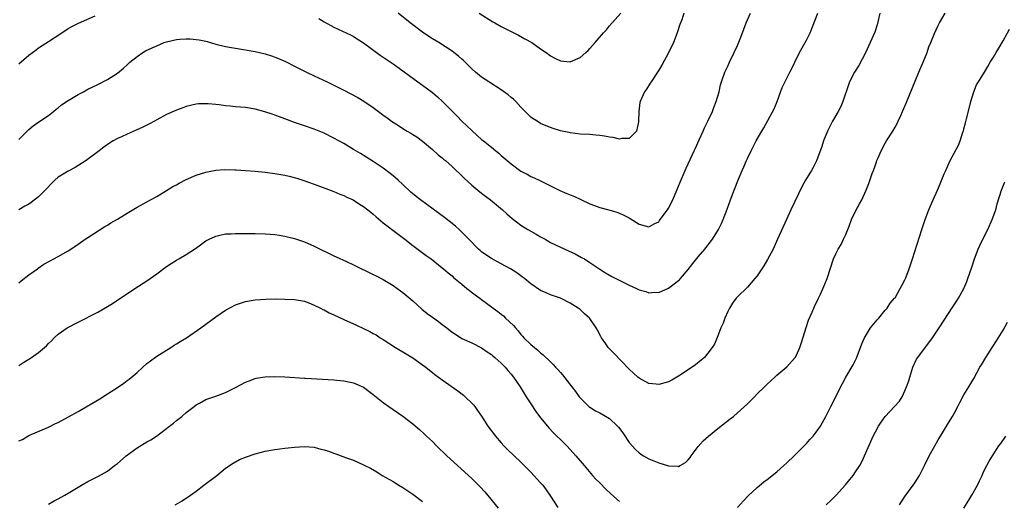
# Model space of a CAD drawing. Units: inches. Extents: x 2637000 to 2640000, y 1512000 to 1515000.
# Drawn here: x 2637281 to 2637481, y 1513834 to 1513932 of the extents above; entities that cross this region are included whole.
import ezdxf

# ---------------------------------------------------------------- set-up
doc = ezdxf.new("R2010")
doc.units = ezdxf.units.IN
doc.header["$MEASUREMENT"] = 0
doc.layers.add('LD26371512_10ft', color=81, linetype='Continuous')

msp = doc.modelspace()

# ---------------------------------------------------------------- linework, layer by layer
at = {"layer": 'LD26371512_10ft'}
for points, elevation in [([(2637455.91, 1513933), (2637455.35, 1513930.65), (2637454.87, 1513929.13), (2637453.98, 1513927), (2637453, 1513924.94), (2637451.63, 1513922.37), (2637450.78, 1513921), (2637449.78, 1513919), (2637449.56, 1513918.44), (2637448.4, 1513915), (2637447.98, 1513914.02), (2637447.43, 1513913), (2637446.27, 1513911), (2637445.27, 1513909), (2637444.48, 1513907), (2637444.12, 1513905.88), (2637443.06, 1513902.94), (2637442.39, 1513901.61), (2637442.06, 1513901), (2637440.84, 1513899), (2637440.16, 1513897.84), (2637438.66, 1513894.66), (2637437.85, 1513893), (2637436.92, 1513891), (2637435.14, 1513887), (2637434.22, 1513885), (2637433.11, 1513882.89), (2637432.37, 1513881.63), (2637431, 1513879.56), (2637430.55, 1513879), (2637429, 1513877.26), (2637427, 1513875.31), (2637426.74, 1513875), (2637426.01, 1513873.99), (2637425.36, 1513873), (2637425, 1513872.34), (2637424.42, 1513871), (2637424.06, 1513869.94), (2637423.63, 1513869), (2637423, 1513867.35), (2637422.3, 1513865.7), (2637421.84, 1513865), (2637421, 1513863.82), (2637420.26, 1513863), (2637419.59, 1513862.41), (2637418.49, 1513861.51), (2637417.79, 1513861), (2637415, 1513859.15), (2637413.64, 1513858.36), (2637413, 1513858.05), (2637411, 1513857.46), (2637410.47, 1513857.53), (2637409, 1513857.67), (2637407, 1513858.78), (2637406.74, 1513859), (2637405, 1513860.62), (2637401.85, 1513863.85), (2637401, 1513864.7), (2637400.86, 1513864.86), (2637400.75, 1513865), (2637400.25, 1513865.75), (2637399.38, 1513867), (2637399.24, 1513867.24), (2637398.53, 1513868.53), (2637398.29, 1513869), (2637397, 1513870.92), (2637396.93, 1513871), (2637395.88, 1513871.88), (2637395, 1513872.75), (2637394.63, 1513873), (2637393, 1513874.03), (2637391, 1513875.03), (2637389, 1513875.7), (2637388.12, 1513876.12), (2637387, 1513876.57), (2637385, 1513877.95), (2637383.7, 1513879), (2637383.33, 1513879.33), (2637383, 1513879.55), (2637382.19, 1513880.19), (2637380.86, 1513881), (2637379, 1513881.99), (2637377, 1513883.09), (2637375.85, 1513883.85), (2637375, 1513884.47), (2637374.71, 1513884.71), (2637374.38, 1513885), (2637372.38, 1513887), (2637371.74, 1513887.74), (2637370.73, 1513888.73), (2637370.41, 1513889), (2637369.68, 1513889.68), (2637369, 1513890.22), (2637367.43, 1513891.43), (2637365.13, 1513893.13), (2637362.56, 1513895), (2637361.68, 1513895.68), (2637360.61, 1513896.61), (2637359, 1513898.14), (2637358.07, 1513899), (2637357.5, 1513899.5), (2637357, 1513899.91), (2637356.4, 1513900.4), (2637355, 1513901.45), (2637353, 1513902.81), (2637350.43, 1513904.43), (2637349, 1513905.3), (2637347, 1513906.47), (2637345, 1513907.59), (2637343, 1513908.62), (2637341, 1513909.43), (2637339, 1513910.07), (2637337, 1513910.75), (2637335, 1513911.53), (2637333.93, 1513911.93), (2637332.46, 1513912.46), (2637330.94, 1513912.94), (2637329, 1513913.48), (2637327, 1513913.79), (2637325, 1513913.94), (2637323.94, 1513914.06), (2637323, 1513914.14), (2637321.66, 1513914.34), (2637321, 1513914.4), (2637319.43, 1513914.57), (2637319, 1513914.57), (2637317.48, 1513914.52), (2637317, 1513914.46), (2637315, 1513913.99), (2637314.28, 1513913.72), (2637313, 1513913.29), (2637311, 1513912.4), (2637309, 1513911.29), (2637308.53, 1513911), (2637307.54, 1513910.46), (2637307, 1513910.22), (2637306.19, 1513909.81), (2637304.82, 1513909.18), (2637303, 1513908.41), (2637301.87, 1513907.87), (2637301, 1513907.48), (2637300.12, 1513907), (2637299.42, 1513906.58), (2637298.23, 1513905.77), (2637297.27, 1513905), (2637294.67, 1513903), (2637292.4, 1513901.6), (2637291, 1513900.87), (2637289, 1513899.65), (2637288.26, 1513899), (2637287.62, 1513898.38), (2637286.64, 1513897.36), (2637286.33, 1513897), (2637285, 1513895.64), (2637283.5, 1513894.5), (2637283, 1513894.18), (2637282.23, 1513893.77), (2637280.97, 1513892.97)], 8510), ([(2637281, 1513878.16), (2637281.47, 1513878.53), (2637283, 1513879.75), (2637284.74, 1513881), (2637284.88, 1513881.12), (2637286.08, 1513881.92), (2637287.37, 1513882.63), (2637288.1, 1513883), (2637289, 1513883.49), (2637291, 1513884.65), (2637291.57, 1513885), (2637293, 1513886.01), (2637294.48, 1513887), (2637295, 1513887.37), (2637298.42, 1513889.58), (2637299, 1513889.9), (2637299.67, 1513890.33), (2637301, 1513891.11), (2637303, 1513892.34), (2637305, 1513893.54), (2637307, 1513894.64), (2637307.71, 1513895), (2637309, 1513895.73), (2637311, 1513896.9), (2637312.29, 1513897.71), (2637313, 1513898.1), (2637313.55, 1513898.45), (2637315, 1513899.17), (2637317, 1513900.05), (2637319, 1513900.68), (2637321, 1513901.04), (2637322.83, 1513901.17), (2637324.85, 1513901.15), (2637325.12, 1513901.12), (2637327, 1513901.02), (2637329, 1513900.86), (2637331, 1513900.65), (2637333, 1513900.41), (2637335, 1513900.06), (2637335.87, 1513899.87), (2637337.45, 1513899.45), (2637338.69, 1513899), (2637341, 1513898.21), (2637345, 1513896.74), (2637346.21, 1513896.21), (2637347, 1513895.92), (2637347.6, 1513895.6), (2637348.92, 1513895), (2637350.18, 1513894.18), (2637351, 1513893.7), (2637351.92, 1513893), (2637352.5, 1513892.5), (2637353, 1513892.14), (2637353.57, 1513891.57), (2637355, 1513890.38), (2637358.04, 1513888.04), (2637359.41, 1513887), (2637361, 1513885.73), (2637363.71, 1513883.71), (2637364.73, 1513883), (2637367, 1513881.23), (2637367.28, 1513881), (2637368.2, 1513880.2), (2637369, 1513879.55), (2637369.27, 1513879.27), (2637371, 1513877.86), (2637372.01, 1513877), (2637373.72, 1513875.72), (2637374.62, 1513875), (2637375, 1513874.74), (2637377, 1513873.26), (2637377.33, 1513873), (2637378.32, 1513872.32), (2637379, 1513871.76), (2637379.44, 1513871.44), (2637379.87, 1513871), (2637381.49, 1513869.49), (2637381.86, 1513869), (2637382.41, 1513868.41), (2637383, 1513867.65), (2637383.33, 1513867.33), (2637383.6, 1513867), (2637385, 1513865.6), (2637385.72, 1513865), (2637386.43, 1513864.43), (2637387, 1513863.89), (2637387.52, 1513863.52), (2637389, 1513862.07), (2637389.56, 1513861.56), (2637390.04, 1513861), (2637390.5, 1513860.5), (2637391, 1513859.92), (2637391.45, 1513859.45), (2637393.34, 1513857), (2637394.05, 1513856.05), (2637394.8, 1513855), (2637395, 1513854.75), (2637396.78, 1513853), (2637397, 1513852.84), (2637398.14, 1513852.14), (2637399, 1513851.73), (2637401, 1513850.54), (2637402.64, 1513849), (2637402.81, 1513848.81), (2637403.68, 1513847.68), (2637405, 1513845.66), (2637406.24, 1513844.24), (2637407, 1513843.58), (2637407.34, 1513843.34), (2637407.9, 1513843), (2637409, 1513842.38), (2637411, 1513841.56), (2637413, 1513840.91), (2637414.85, 1513840.85), (2637415, 1513840.81), (2637415.37, 1513841), (2637416.41, 1513841.59), (2637417, 1513842.17), (2637417.36, 1513842.64), (2637417.6, 1513843), (2637419, 1513844.87), (2637420, 1513846), (2637421.09, 1513847), (2637423, 1513848.54), (2637425.53, 1513850.47), (2637426.15, 1513851), (2637427, 1513851.7), (2637429, 1513853.57), (2637430.42, 1513855), (2637431, 1513855.55), (2637432.45, 1513857), (2637433, 1513857.53), (2637433.78, 1513858.22), (2637434.56, 1513859), (2637435, 1513859.39), (2637437, 1513861.06), (2637438.73, 1513863), (2637439, 1513863.47), (2637439.68, 1513865), (2637439.99, 1513866.02), (2637440.95, 1513869.05), (2637441.45, 1513870.55), (2637442.17, 1513872.17), (2637442.63, 1513873.37), (2637443, 1513874.06), (2637443.29, 1513874.71), (2637443.46, 1513875), (2637443.86, 1513875.86), (2637444.56, 1513877.44), (2637445.19, 1513879), (2637446.53, 1513883), (2637447, 1513884.05), (2637447.48, 1513885), (2637448.06, 1513885.94), (2637448.56, 1513887), (2637449, 1513887.97), (2637449.42, 1513889), (2637449.67, 1513889.67), (2637450.19, 1513891), (2637451, 1513892.73), (2637451.81, 1513894.19), (2637452.23, 1513895), (2637453.11, 1513897), (2637453.67, 1513898.33), (2637454.38, 1513900.38), (2637454.62, 1513901), (2637455, 1513902.12), (2637455.25, 1513902.75), (2637455.32, 1513903), (2637455.55, 1513903.55), (2637456.18, 1513905), (2637457, 1513906.54), (2637457.27, 1513907), (2637458.54, 1513909), (2637459, 1513909.82), (2637459.45, 1513910.55), (2637459.66, 1513911), (2637460.16, 1513912.16), (2637460.54, 1513913), (2637461.28, 1513914.72), (2637463.86, 1513921), (2637464.73, 1513923), (2637465.52, 1513925), (2637465.87, 1513926.13), (2637466.26, 1513927), (2637467, 1513928.84), (2637467.68, 1513930.32), (2637468.05, 1513931), (2637469.21, 1513933)], 8520), ([(2637281, 1513907.31), (2637282.64, 1513909), (2637283, 1513909.33), (2637283.91, 1513910.09), (2637285.22, 1513911), (2637287, 1513912.18), (2637288.04, 1513913), (2637288.54, 1513913.46), (2637289, 1513913.76), (2637289.66, 1513914.34), (2637291, 1513915.23), (2637293, 1513916.43), (2637294.12, 1513917), (2637295, 1513917.51), (2637296.02, 1513917.98), (2637297, 1513918.49), (2637299, 1513919.48), (2637301, 1513920.76), (2637302.21, 1513921.79), (2637303, 1513922.48), (2637303.55, 1513923), (2637305, 1513924.18), (2637306.19, 1513925), (2637306.7, 1513925.3), (2637308.05, 1513925.95), (2637309, 1513926.38), (2637310.51, 1513927), (2637311, 1513927.17), (2637313, 1513927.63), (2637313.7, 1513927.7), (2637315, 1513927.77), (2637315.77, 1513927.77), (2637317.59, 1513927.59), (2637319, 1513927.27), (2637319.23, 1513927.23), (2637321, 1513926.71), (2637323, 1513926.24), (2637325, 1513925.86), (2637329, 1513925.18), (2637331, 1513924.73), (2637332.31, 1513924.31), (2637333.76, 1513923.76), (2637335.14, 1513923.14), (2637337, 1513922.23), (2637339.44, 1513921), (2637341, 1513920.28), (2637343.59, 1513919), (2637345, 1513918.34), (2637347, 1513917.34), (2637349.85, 1513915.85), (2637351.1, 1513915.1), (2637353, 1513913.8), (2637354.02, 1513913), (2637354.59, 1513912.59), (2637355, 1513912.28), (2637355.75, 1513911.75), (2637356.72, 1513911), (2637357, 1513910.8), (2637358.13, 1513910.13), (2637359, 1513909.51), (2637359.87, 1513909), (2637360.6, 1513908.6), (2637361, 1513908.31), (2637361.81, 1513907.81), (2637363, 1513906.95), (2637365, 1513905.29), (2637366.19, 1513904.19), (2637367, 1513903.59), (2637367.29, 1513903.29), (2637367.66, 1513903), (2637369, 1513901.81), (2637369.86, 1513901), (2637370.42, 1513900.42), (2637371, 1513899.88), (2637371.44, 1513899.44), (2637373, 1513898.01), (2637374.21, 1513897), (2637375, 1513896.37), (2637375.77, 1513895.77), (2637376.81, 1513895), (2637379.26, 1513893), (2637380.15, 1513892.15), (2637381.22, 1513891.22), (2637383, 1513889.89), (2637384.39, 1513889), (2637385, 1513888.68), (2637386.06, 1513888.06), (2637387, 1513887.53), (2637387.89, 1513887), (2637389, 1513886.38), (2637391, 1513885.41), (2637392.66, 1513884.66), (2637394.02, 1513884.02), (2637395.33, 1513883.33), (2637395.89, 1513883), (2637397, 1513882.3), (2637399, 1513880.96), (2637400.19, 1513880.19), (2637401.43, 1513879.43), (2637402.28, 1513879), (2637405, 1513877.68), (2637406.49, 1513877), (2637407, 1513876.74), (2637408.36, 1513876.36), (2637409, 1513876.15), (2637410.23, 1513876.23), (2637411, 1513876.22), (2637413, 1513877.08), (2637415, 1513878.6), (2637415.21, 1513878.79), (2637415.38, 1513879), (2637417, 1513880.88), (2637417.93, 1513882.06), (2637419, 1513883.46), (2637420.33, 1513885), (2637421.91, 1513887), (2637423.15, 1513889), (2637423.75, 1513890.25), (2637424.07, 1513891), (2637424.88, 1513893.12), (2637425.56, 1513895), (2637426.34, 1513897), (2637427.22, 1513899.22), (2637427.95, 1513901), (2637428.28, 1513901.72), (2637428.79, 1513903), (2637429, 1513903.45), (2637429.76, 1513905), (2637430.81, 1513907), (2637431.96, 1513909), (2637432.36, 1513909.64), (2637434.44, 1513913.56), (2637435.03, 1513915.03), (2637436.1, 1513917.9), (2637437, 1513919.76), (2637437.66, 1513921), (2637438.1, 1513921.9), (2637438.61, 1513923), (2637439.59, 1513925), (2637441, 1513927.51), (2637441.73, 1513929), (2637443.3, 1513933)], 8500), ([(2637281, 1513922.66), (2637283, 1513924.46), (2637284.48, 1513925.52), (2637285, 1513925.94), (2637287, 1513927.21), (2637289.69, 1513929), (2637291, 1513929.84), (2637291.74, 1513930.26), (2637293.07, 1513930.93), (2637296.46, 1513932.46)], 8490), ([(2637341.93, 1513931.93), (2637343, 1513931.23), (2637345, 1513930.12), (2637348.49, 1513928.49), (2637349, 1513928.24), (2637349.75, 1513927.75), (2637351, 1513926.97), (2637354.42, 1513924.42), (2637357, 1513922.66), (2637359, 1513921.26), (2637360.29, 1513920.29), (2637362.05, 1513919), (2637363, 1513918.33), (2637365, 1513916.84), (2637366.01, 1513916.01), (2637367.04, 1513915.04), (2637369, 1513913.03), (2637370.03, 1513912.03), (2637371, 1513911.03), (2637373, 1513909.1), (2637374.12, 1513908.12), (2637375, 1513907.31), (2637375.37, 1513907), (2637377, 1513905.77), (2637377.92, 1513905), (2637378.52, 1513904.52), (2637379, 1513904.08), (2637381, 1513902.33), (2637383, 1513900.85), (2637384.24, 1513900.24), (2637385, 1513899.8), (2637385.57, 1513899.57), (2637387, 1513898.89), (2637389, 1513897.88), (2637390.93, 1513896.93), (2637392.33, 1513896.33), (2637393, 1513896.08), (2637393.76, 1513895.76), (2637395.13, 1513895.13), (2637397, 1513894.21), (2637397.91, 1513893.91), (2637399, 1513893.46), (2637400.84, 1513893), (2637402.49, 1513892.49), (2637403, 1513892.31), (2637403.89, 1513891.89), (2637405, 1513891.34), (2637405.22, 1513891.22), (2637407, 1513890.11), (2637408.26, 1513889.74), (2637409, 1513889.54), (2637410.2, 1513890.2), (2637411, 1513890.58), (2637411.18, 1513890.82), (2637411.3, 1513891), (2637412.76, 1513893), (2637413, 1513893.36), (2637413.84, 1513895), (2637414.69, 1513897), (2637415.35, 1513898.65), (2637416.55, 1513901.45), (2637418.18, 1513905), (2637418.43, 1513905.57), (2637419.23, 1513907.23), (2637420.04, 1513909), (2637420.32, 1513909.68), (2637420.97, 1513911), (2637421.89, 1513913), (2637422.17, 1513913.83), (2637422.69, 1513915), (2637423.24, 1513917), (2637423.55, 1513918.45), (2637423.71, 1513919), (2637424.41, 1513921), (2637425, 1513922.19), (2637425.37, 1513923), (2637426.35, 1513925), (2637427, 1513926.44), (2637427.4, 1513927.4), (2637428, 1513929), (2637428.26, 1513929.74), (2637428.77, 1513931), (2637429.64, 1513933)], 8490), ([(2637416.1, 1513933), (2637415.66, 1513931.66), (2637415.31, 1513930.69), (2637414.76, 1513929), (2637413.96, 1513927), (2637413, 1513924.91), (2637411.6, 1513922.4), (2637411, 1513921.38), (2637409.42, 1513919), (2637409.27, 1513918.73), (2637408.48, 1513917.52), (2637408.09, 1513917), (2637407.2, 1513915), (2637407.16, 1513914.84), (2637406.93, 1513913), (2637406.91, 1513911), (2637406.87, 1513910.87), (2637406.46, 1513909), (2637405, 1513907.5), (2637403.51, 1513907.51), (2637403, 1513907.39), (2637401.71, 1513907.71), (2637401, 1513907.75), (2637399.98, 1513907.98), (2637399, 1513908.09), (2637398.21, 1513908.21), (2637397, 1513908.31), (2637395, 1513908.41), (2637393, 1513908.63), (2637392.7, 1513908.7), (2637391, 1513909.07), (2637389.56, 1513909.56), (2637389, 1513909.72), (2637387.78, 1513910.22), (2637387, 1513910.56), (2637386.27, 1513911), (2637385.51, 1513911.51), (2637385, 1513911.87), (2637384.42, 1513912.42), (2637383, 1513913.88), (2637381.95, 1513915), (2637381.47, 1513915.47), (2637381, 1513915.86), (2637380.37, 1513916.37), (2637379, 1513917.37), (2637376.46, 1513919), (2637375, 1513919.98), (2637373.76, 1513921), (2637373, 1513921.67), (2637371.34, 1513923.34), (2637371, 1513923.63), (2637370.29, 1513924.28), (2637369.37, 1513925), (2637369, 1513925.27), (2637366.28, 1513927), (2637365, 1513927.78), (2637364.27, 1513928.27), (2637363, 1513929.14), (2637360.5, 1513931), (2637358.04, 1513933)], 8480), ([(2637374.49, 1513933), (2637377.26, 1513931.26), (2637377.72, 1513931), (2637379, 1513930.3), (2637381.57, 1513929), (2637382.51, 1513928.51), (2637383.8, 1513927.8), (2637385.21, 1513927), (2637387, 1513925.75), (2637388.14, 1513925), (2637389, 1513924.34), (2637389.87, 1513923.87), (2637391, 1513923.29), (2637393, 1513923.11), (2637395, 1513923.96), (2637396.15, 1513925), (2637396.62, 1513925.38), (2637397, 1513925.79), (2637398.07, 1513927), (2637399.8, 1513929), (2637400.38, 1513929.62), (2637401, 1513930.43), (2637403.3, 1513933)], 8470), ([(2637427, 1513832.46), (2637428.18, 1513833.82), (2637429.15, 1513834.85), (2637431, 1513836.56), (2637432.34, 1513837.66), (2637433, 1513838.14), (2637435, 1513839.72), (2637436.43, 1513841), (2637437, 1513841.53), (2637438.5, 1513843), (2637441, 1513845.51), (2637441.72, 1513846.28), (2637442.36, 1513847), (2637443, 1513847.77), (2637443.84, 1513849), (2637444.28, 1513849.72), (2637444.97, 1513851), (2637445.97, 1513853), (2637448.33, 1513857.67), (2637449.03, 1513858.97), (2637450.5, 1513861.5), (2637451.19, 1513862.81), (2637452.27, 1513865.73), (2637452.78, 1513867), (2637454, 1513869), (2637455.34, 1513870.66), (2637455.71, 1513871), (2637457, 1513872.58), (2637457.4, 1513873), (2637458, 1513874), (2637458.92, 1513875), (2637459, 1513875.12), (2637460.06, 1513877), (2637460.37, 1513877.63), (2637461, 1513878.78), (2637461.17, 1513879.17), (2637461.89, 1513881), (2637462.57, 1513883), (2637464.43, 1513889), (2637465.12, 1513891), (2637465.88, 1513893), (2637466.22, 1513893.78), (2637466.72, 1513895), (2637467.6, 1513897), (2637468.04, 1513897.96), (2637469, 1513900.3), (2637469.3, 1513901), (2637470.22, 1513903), (2637471, 1513904.54), (2637471.87, 1513906.13), (2637472.23, 1513907), (2637472.8, 1513908.8), (2637472.91, 1513909.09), (2637473, 1513909.47), (2637473.33, 1513910.67), (2637473.51, 1513911.51), (2637474.12, 1513913.88), (2637474.38, 1513915), (2637474.98, 1513917.02), (2637475.58, 1513918.42), (2637475.97, 1513919), (2637477.19, 1513921), (2637477.86, 1513922.14), (2637478.34, 1513923), (2637479, 1513924.04), (2637479.55, 1513925), (2637480.12, 1513925.88), (2637481, 1513927.39), (2637482.27, 1513929.73)], 8530), ([(2637445, 1513832.99), (2637446.03, 1513833.97), (2637447.01, 1513834.99), (2637448.92, 1513837.08), (2637449.85, 1513838.15), (2637450.51, 1513839), (2637451, 1513839.69), (2637451.82, 1513841), (2637452.24, 1513841.76), (2637452.83, 1513843), (2637454.58, 1513847), (2637455, 1513847.85), (2637455.62, 1513849), (2637456.17, 1513849.83), (2637457, 1513850.96), (2637458.92, 1513853), (2637459.89, 1513854.11), (2637460.43, 1513855), (2637461, 1513856.16), (2637461.34, 1513857), (2637461.78, 1513858.22), (2637461.98, 1513859), (2637462.62, 1513861), (2637463.39, 1513862.61), (2637463.63, 1513863), (2637466.59, 1513867), (2637467.95, 1513869), (2637470.75, 1513873.25), (2637471.53, 1513874.47), (2637471.87, 1513875), (2637472.99, 1513877), (2637473.6, 1513878.4), (2637473.82, 1513879), (2637474.63, 1513881.37), (2637475.16, 1513883), (2637475.91, 1513885), (2637476.23, 1513885.77), (2637476.84, 1513887), (2637477.87, 1513889), (2637478.77, 1513891), (2637479.45, 1513893), (2637479.76, 1513894.24), (2637480.61, 1513897), (2637481.31, 1513898.69)], 8540), ([(2637281, 1513861.31), (2637281.97, 1513862.03), (2637283, 1513862.62), (2637283.58, 1513863), (2637285, 1513864), (2637286.21, 1513865), (2637286.63, 1513865.37), (2637287, 1513865.8), (2637287.62, 1513866.38), (2637288.19, 1513867), (2637289, 1513867.72), (2637290.79, 1513869), (2637293, 1513870.18), (2637297, 1513872.2), (2637299, 1513873.32), (2637300.03, 1513873.97), (2637304.55, 1513877), (2637307, 1513878.57), (2637309, 1513879.97), (2637310.73, 1513881.27), (2637311, 1513881.46), (2637311.93, 1513882.07), (2637313, 1513882.73), (2637313.49, 1513883), (2637315, 1513883.9), (2637316.85, 1513885.15), (2637317.9, 1513885.9), (2637319, 1513886.66), (2637319.62, 1513887), (2637321, 1513887.65), (2637321.82, 1513887.82), (2637323, 1513888.11), (2637324.12, 1513888.12), (2637325, 1513888.21), (2637326.15, 1513888.16), (2637327, 1513888.21), (2637328.16, 1513888.16), (2637329, 1513888.18), (2637331, 1513888.11), (2637332.04, 1513888.04), (2637333, 1513887.95), (2637333.84, 1513887.85), (2637335, 1513887.65), (2637335.54, 1513887.54), (2637337, 1513887.17), (2637339, 1513886.49), (2637341, 1513885.64), (2637345, 1513883.66), (2637345.46, 1513883.46), (2637347.53, 1513882.47), (2637349, 1513881.8), (2637353, 1513879.87), (2637353.55, 1513879.55), (2637355, 1513878.82), (2637357, 1513877.62), (2637358.52, 1513876.52), (2637359, 1513876.19), (2637361, 1513874.46), (2637362.83, 1513872.83), (2637363.94, 1513871.94), (2637365, 1513871.14), (2637366.25, 1513870.26), (2637367, 1513869.68), (2637367.94, 1513869), (2637369, 1513868.15), (2637369.68, 1513867.68), (2637371, 1513866.86), (2637373, 1513865.93), (2637375, 1513864.93), (2637376.13, 1513864.13), (2637377, 1513863.6), (2637377.31, 1513863.31), (2637377.69, 1513863), (2637379, 1513861.84), (2637379.77, 1513861), (2637380.31, 1513860.31), (2637381, 1513859.61), (2637381.47, 1513859), (2637382.84, 1513857), (2637383.62, 1513855.62), (2637384.05, 1513855), (2637385, 1513853.52), (2637386.01, 1513852.01), (2637387, 1513850.69), (2637388.36, 1513849), (2637388.66, 1513848.66), (2637389.64, 1513847.64), (2637390.31, 1513847), (2637391, 1513846.29), (2637392.32, 1513845), (2637393.6, 1513843.6), (2637394.15, 1513843), (2637395.82, 1513841), (2637397.54, 1513839), (2637398.24, 1513838.24), (2637399, 1513837.49), (2637400.22, 1513836.22), (2637401.26, 1513835.26), (2637403, 1513833.66)], 8530), ([(2637281, 1513846.01), (2637281.69, 1513846.31), (2637283, 1513847.09), (2637287, 1513848.8), (2637288.46, 1513849.54), (2637289, 1513849.78), (2637291.09, 1513850.91), (2637293, 1513852), (2637297.41, 1513854.59), (2637299, 1513855.57), (2637301, 1513856.85), (2637302.28, 1513857.72), (2637303, 1513858.26), (2637303.42, 1513858.58), (2637305, 1513859.95), (2637306.17, 1513861), (2637307, 1513861.72), (2637307.7, 1513862.3), (2637309, 1513863.25), (2637311.83, 1513865), (2637312.54, 1513865.46), (2637313, 1513865.72), (2637313.76, 1513866.24), (2637315.02, 1513867), (2637317.95, 1513869), (2637321, 1513871.22), (2637323, 1513872.58), (2637325, 1513873.68), (2637325.99, 1513874.01), (2637327, 1513874.37), (2637329, 1513874.68), (2637331.15, 1513874.85), (2637333.12, 1513874.88), (2637335, 1513874.86), (2637337, 1513874.78), (2637339, 1513874.41), (2637339.93, 1513874.07), (2637341, 1513873.63), (2637342.27, 1513873), (2637342.74, 1513872.74), (2637343, 1513872.65), (2637344.06, 1513872.06), (2637345, 1513871.66), (2637347, 1513870.72), (2637349.55, 1513869.55), (2637351, 1513868.87), (2637352.26, 1513868.26), (2637353, 1513867.86), (2637353.55, 1513867.55), (2637354.39, 1513867), (2637355, 1513866.63), (2637357.5, 1513865), (2637359.69, 1513863.69), (2637361, 1513862.88), (2637363, 1513861.5), (2637363.65, 1513861), (2637364.39, 1513860.39), (2637365, 1513859.93), (2637365.51, 1513859.51), (2637367, 1513858.41), (2637370.18, 1513856.18), (2637371.32, 1513855.32), (2637371.69, 1513855), (2637373, 1513853.7), (2637373.34, 1513853.34), (2637373.62, 1513853), (2637374.2, 1513852.2), (2637375, 1513851.02), (2637376.3, 1513849), (2637377.8, 1513847), (2637379, 1513845.61), (2637379.55, 1513845), (2637380.27, 1513844.27), (2637383, 1513841.66), (2637385, 1513839.64), (2637387, 1513837.48), (2637387.41, 1513837), (2637388.09, 1513836.09), (2637388.84, 1513835), (2637389, 1513834.74), (2637390.49, 1513832.49)], 8540), ([(2637459.91, 1513833), (2637461, 1513834.68), (2637462.69, 1513837), (2637463, 1513837.51), (2637463.94, 1513839), (2637464.98, 1513841.02), (2637465.96, 1513843), (2637467.06, 1513845), (2637467.79, 1513846.21), (2637468.23, 1513847), (2637469.49, 1513849), (2637470.22, 1513850.22), (2637470.71, 1513851), (2637471, 1513851.58), (2637471.76, 1513853), (2637472.17, 1513853.83), (2637473, 1513855.36), (2637473.99, 1513857), (2637475, 1513858.73), (2637476.26, 1513861), (2637476.54, 1513861.46), (2637477.42, 1513863), (2637478.72, 1513865), (2637479.65, 1513866.35), (2637481, 1513868.5), (2637481.87, 1513870.13)], 8550), ([(2637287, 1513833.13), (2637288.17, 1513833.83), (2637289, 1513834.25), (2637290.31, 1513835), (2637293, 1513836.63), (2637293.69, 1513837), (2637295, 1513837.77), (2637297.17, 1513838.83), (2637299, 1513839.83), (2637300.42, 1513841), (2637301, 1513841.43), (2637302.76, 1513843), (2637305, 1513844.57), (2637307, 1513845.8), (2637307.8, 1513846.2), (2637308.97, 1513847), (2637311.6, 1513849), (2637312.38, 1513849.62), (2637313, 1513850.17), (2637314.08, 1513851), (2637315, 1513851.77), (2637316.59, 1513853), (2637317, 1513853.33), (2637317.69, 1513853.69), (2637319, 1513854.42), (2637319.41, 1513854.59), (2637321, 1513855.13), (2637323, 1513855.88), (2637325, 1513856.87), (2637327, 1513857.92), (2637327.76, 1513858.25), (2637329, 1513858.72), (2637329.22, 1513858.78), (2637331, 1513859.07), (2637333, 1513859.11), (2637335.03, 1513859.03), (2637339, 1513858.78), (2637339.25, 1513858.75), (2637345, 1513858.43), (2637345.62, 1513858.38), (2637347, 1513858.24), (2637347.95, 1513858.05), (2637349, 1513857.81), (2637351, 1513856.92), (2637353, 1513855.42), (2637355, 1513853.82), (2637356.15, 1513853), (2637359.01, 1513851.01), (2637361, 1513849.47), (2637362.36, 1513848.36), (2637363.41, 1513847.41), (2637363.82, 1513847), (2637365, 1513845.88), (2637365.85, 1513845), (2637367.91, 1513843), (2637373, 1513838.38), (2637373.7, 1513837.7), (2637374.69, 1513836.69), (2637375.65, 1513835.65), (2637378.35, 1513832.35)], 8550), ([(2637473, 1513832.31), (2637474.02, 1513833.98), (2637474.63, 1513835), (2637475.74, 1513837), (2637476.14, 1513837.86), (2637476.69, 1513839), (2637477, 1513839.71), (2637477.63, 1513841), (2637478.11, 1513841.89), (2637478.78, 1513843), (2637480.12, 1513845), (2637480.5, 1513845.5), (2637481.49, 1513847)], 8560), ([(2637312.75, 1513833), (2637314.15, 1513833.85), (2637315.84, 1513835), (2637317, 1513835.81), (2637318.58, 1513837), (2637321.18, 1513839), (2637323, 1513840.45), (2637324.51, 1513841.49), (2637325.8, 1513842.2), (2637327.21, 1513842.79), (2637329, 1513843.39), (2637331, 1513843.89), (2637333, 1513844.25), (2637335, 1513844.5), (2637337, 1513844.71), (2637339, 1513844.84), (2637341, 1513844.7), (2637342.35, 1513844.35), (2637343, 1513844.2), (2637343.9, 1513843.9), (2637345, 1513843.49), (2637345.39, 1513843.39), (2637347.38, 1513842.62), (2637349, 1513842.06), (2637351, 1513841.16), (2637351.29, 1513841), (2637352.43, 1513840.43), (2637353.7, 1513839.7), (2637354.83, 1513839), (2637357, 1513837.76), (2637358.21, 1513837), (2637359, 1513836.53), (2637361, 1513835.16), (2637363, 1513833.66)], 8560)]:
    msp.add_lwpolyline(points, dxfattribs=dict(at, elevation=elevation))

doc.saveas('drawing.dxf')
